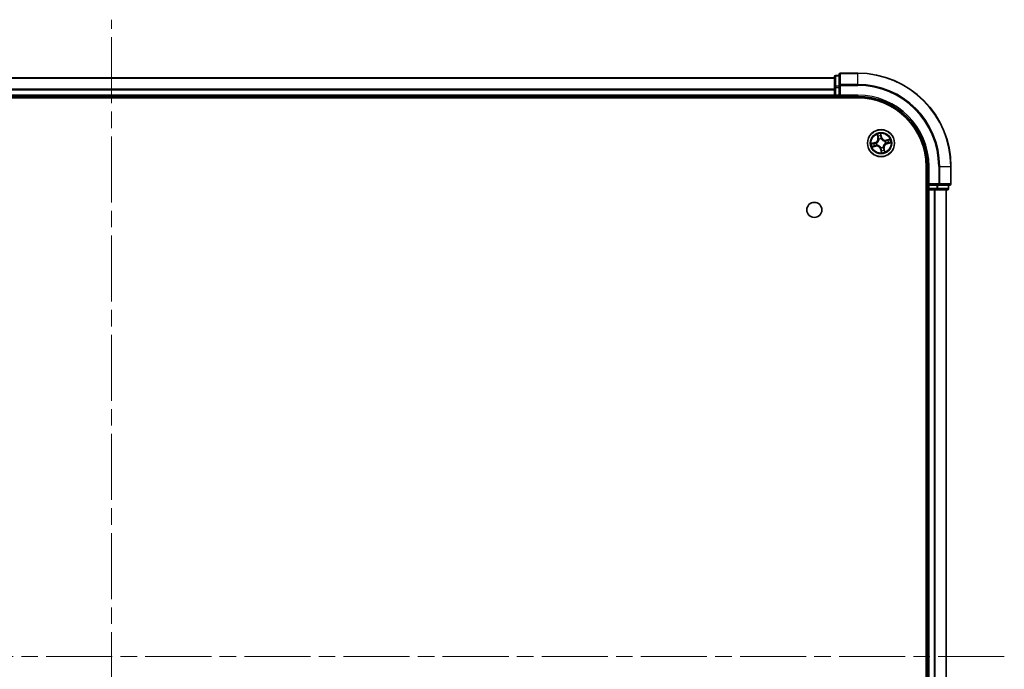
# Model space of a CAD drawing. Units: millimetres. Extents: x 36 to 8307, y 20 to 1425.
# Drawn here: x 1790 to 2001, y 346 to 485 of the extents above; entities that cross this region are included whole.
import ezdxf

# ---------------------------------------------------------------- set-up
doc = ezdxf.new("R2010")
doc.units = ezdxf.units.MM
doc.header["$LTSCALE"] = 2.5
doc.linetypes.add('CHAIN', pattern=[0.3543, 0.2362, -0.0295, 0.0591, -0.0295])
for name, color, linetype, lineweight in [('Centerline (ISO)', 131, 'Continuous', 18), ('Visible (ISO)', 7, 'Continuous', 35), ('Visible Narrow (ISO)', 7, 'Continuous', 25)]:
    doc.layers.add(name, color=color, linetype=linetype, lineweight=lineweight)

msp = doc.modelspace()

# ---------------------------------------------------------------- linework, layer by layer
at = {"layer": 'Centerline (ISO)', "linetype": 'CHAIN', "ltscale": 23.990969}
for p, q in [((1809.4862, 212.1927), (1809.4862, 485.1)), ((2000.9167, 348.6464), (1618.0557, 348.6464))]:
    msp.add_line(p, q, dxfattribs=at)
at = {"layer": 'Visible (ISO)'}
for p, q in [((1965.4862, 473.1464), (1964.7862, 473.1464)), ((1965.4862, 473.3464), (1965.4862, 471.0058)), ((1969.4862, 473.6464), (1965.7862, 473.6464)), ((1964.4862, 472.6464), (1654.4862, 472.6464)), ((1964.4862, 472.8464), (1964.4862, 470.605)), ((1965.4862, 471.0058), (1965.4862, 470.605)), ((1654.4862, 468.6464), (1964.4862, 468.6464)), ((1964.4862, 470.605), (1964.4862, 468.9464)), ((1964.4862, 468.9464), (1964.4862, 468.6464)), ((1964.4862, 468.6464), (1964.4862, 468.3464)), ((1964.7862, 468.6464), (1965.4862, 468.6464)), ((1965.4862, 468.9464), (1965.4862, 470.605)), ((1965.4862, 468.6464), (1965.7862, 468.9464)), ((1965.4862, 468.9464), (1965.4862, 468.6464)), ((1965.4862, 468.6464), (1969.4862, 468.6464)), ((1649.4862, 468.3464), (1969.4862, 468.3464)), ((1984.1862, 453.6464), (1984.1862, 243.6464)), ((1984.4862, 453.6464), (1984.4862, 449.6464)), ((1989.4862, 449.9464), (1989.4862, 453.6464)), ((1984.7862, 449.9464), (1984.4862, 449.6464)), ((1984.4862, 449.6464), (1984.4862, 448.9464)), ((1984.4862, 449.6464), (1984.7862, 449.6464)), ((1986.4448, 449.6464), (1984.7862, 449.6464)), ((1986.4448, 449.6464), (1986.8457, 449.6464)), ((1986.8457, 449.6464), (1989.1862, 449.6464)), ((1988.9862, 448.9464), (1988.9862, 449.6464)), ((1984.1862, 448.6464), (1984.4862, 448.6464)), ((1984.4862, 448.6464), (1984.7862, 448.6464)), ((1984.4862, 448.6464), (1984.4862, 248.6464)), ((1984.7862, 448.6464), (1985.8457, 448.6464)), ((1985.8457, 448.6464), (1986.0693, 448.6464)), ((1986.0693, 448.6464), (1986.4448, 448.6464)), ((1986.4448, 448.6464), (1988.6862, 448.6464)), ((1988.4862, 248.6464), (1988.4862, 448.6464))]:
    msp.add_line(p, q, dxfattribs=at)
for centre, radius in [((1974.4862, 458.6464), 2.9), ((1960.1862, 444.3464), 1.621)]:
    msp.add_circle(centre, radius, dxfattribs=at)
for centre, radius, start, end in [((1964.7862, 472.8464), 0.3, 90, 180), ((1965.7862, 473.3464), 0.3, 90, 180), ((1969.4862, 453.6464), 20, 0, 90), ((1964.7862, 468.9464), 0.3, 180, 270), ((1969.4862, 453.6464), 15, 0, 90), ((1969.4862, 453.6464), 14.7, 0, 90), ((1989.1862, 449.9464), 0.3, 270, 0), ((1984.7862, 448.9464), 0.3, 180, 270), ((1988.6862, 448.9464), 0.3, 270, 0)]:
    msp.add_arc(centre, radius, start, end, dxfattribs=at)
at = {"layer": 'Visible Narrow (ISO)'}
for p, q in [((1964.7862, 473.1464), (1964.7862, 473.0768)), ((1964.7862, 470.8355), (1964.7862, 473.0768)), ((1964.7862, 473.0768), (1965.4862, 473.0768)), ((1965.7862, 473.6464), (1965.7862, 473.5768)), ((1965.7862, 473.5768), (1969.4862, 473.5768)), ((1965.7862, 471.2363), (1965.7862, 473.5768)), ((1969.4862, 473.5768), (1969.4862, 473.6464)), ((1969.4862, 471.2363), (1969.4862, 473.5768)), ((1654.4862, 472.6), (1964.4862, 472.6)), ((1964.7862, 470.8355), (1964.7862, 470.605)), ((1965.4862, 470.8355), (1964.7862, 470.8355)), ((1965.4862, 471.0058), (1965.7862, 471.0058)), ((1969.4862, 471.2363), (1965.7862, 471.2363)), ((1965.7862, 471.2363), (1965.7862, 471.0058)), ((1965.7862, 471.0058), (1969.4862, 471.0058)), ((1965.7862, 468.9464), (1965.7862, 471.0058)), ((1969.4862, 471.2363), (1969.4862, 471.0058)), ((1964.4862, 470.2063), (1654.4862, 470.2063)), ((1654.4862, 470.0527), (1964.4862, 470.0527)), ((1964.4862, 468.9464), (1654.4862, 468.9464)), ((1964.4862, 470.605), (1964.7862, 470.605)), ((1964.4862, 468.9464), (1964.7862, 468.9464)), ((1964.7862, 468.9464), (1964.7862, 470.605)), ((1964.7862, 470.605), (1965.4862, 470.605)), ((1964.7862, 468.9464), (1964.7862, 468.6464)), ((1965.4862, 468.9464), (1964.7862, 468.9464)), ((1964.7862, 468.3464), (1964.7862, 468.6464)), ((1969.4862, 468.9464), (1965.7862, 468.9464)), ((1969.4862, 468.9464), (1969.4862, 468.6464)), ((1973.6565, 460.5319), (1973.8163, 459.7688)), ((1973.865, 459.7791), (1973.7646, 460.2588)), ((1974.6042, 459.9482), (1974.4179, 460.7053)), ((1974.4387, 460.4123), (1974.5558, 459.9363)), ((1973.1843, 458.7644), (1972.4273, 458.5781)), ((1972.7203, 458.5989), (1973.1962, 458.716)), ((1973.1962, 458.716), (1973.1843, 458.7644)), ((1973.1962, 458.716), (1973.2136, 458.6455)), ((1973.3535, 458.0252), (1973.3386, 458.0963)), ((1973.5179, 458.6788), (1973.5392, 458.678)), ((1973.6463, 458.2079), (1973.6274, 458.198)), ((1973.865, 459.7791), (1973.8163, 459.7688)), ((1973.865, 459.7791), (1973.9361, 459.7939)), ((1974.0477, 459.4863), (1974.0378, 459.5052)), ((1974.5558, 459.9363), (1974.4853, 459.919)), ((1974.5186, 459.6146), (1974.5179, 459.5933)), ((1974.5558, 459.9363), (1974.6042, 459.9482)), ((1975.3261, 459.0848), (1975.345, 459.0947)), ((1975.4544, 458.614), (1975.4331, 458.6147)), ((1976.3718, 459.4761), (1975.6087, 459.3163)), ((1975.6189, 459.2675), (1975.6087, 459.3163)), ((1975.6189, 459.2675), (1976.0986, 459.368)), ((1975.6189, 459.2675), (1975.6338, 459.1964)), ((1975.7762, 458.5767), (1975.7588, 458.6473)), ((1976.2521, 458.6938), (1975.7762, 458.5767)), ((1975.7762, 458.5767), (1975.7881, 458.5283)), ((1975.7881, 458.5283), (1976.5451, 458.7147)), ((1972.6006, 457.8167), (1973.3637, 457.9764)), ((1973.3535, 458.0252), (1972.8738, 457.9247)), ((1973.3535, 458.0252), (1973.3637, 457.9764)), ((1974.4165, 457.3564), (1974.3682, 457.3445)), ((1974.3682, 457.3445), (1974.5545, 456.5874)), ((1974.4165, 457.3564), (1974.4871, 457.3737)), ((1974.5337, 456.8805), (1974.4165, 457.3564)), ((1974.4538, 457.6781), (1974.4545, 457.6994)), ((1974.9247, 457.8064), (1974.9345, 457.7875)), ((1975.1074, 457.5137), (1975.0363, 457.4988)), ((1975.1074, 457.5137), (1975.1561, 457.5239)), ((1975.1074, 457.5137), (1975.2078, 457.0339)), ((1975.3159, 456.7608), (1975.1561, 457.5239)), ((1984.7862, 453.6464), (1984.4862, 453.6464)), ((1984.7862, 449.9464), (1984.7862, 453.6464)), ((1986.8457, 453.6464), (1986.8457, 449.9464)), ((1987.0761, 453.6464), (1986.8457, 453.6464)), ((1987.0761, 449.9464), (1987.0761, 453.6464)), ((1987.0761, 453.6464), (1989.4167, 453.6464)), ((1989.4167, 453.6464), (1989.4167, 449.9464)), ((1989.4167, 453.6464), (1989.4862, 453.6464)), ((1986.8457, 449.9464), (1984.7862, 449.9464)), ((1984.7862, 448.9464), (1984.7862, 449.6464)), ((1986.4448, 449.6464), (1986.4448, 448.9464)), ((1986.6753, 448.9464), (1986.6753, 449.6464)), ((1986.8457, 449.9464), (1986.8457, 449.6464)), ((1986.8457, 449.9464), (1987.0761, 449.9464)), ((1989.4167, 449.9464), (1987.0761, 449.9464)), ((1988.9167, 449.6464), (1988.9167, 448.9464)), ((1989.4167, 449.9464), (1989.4862, 449.9464)), ((1984.4862, 448.9464), (1984.1862, 448.9464)), ((1984.4862, 448.9464), (1984.7862, 448.9464)), ((1986.4448, 448.9464), (1984.7862, 448.9464)), ((1984.7862, 448.9464), (1984.7862, 448.6464)), ((1984.7862, 248.6464), (1984.7862, 448.6464)), ((1985.8457, 448.6464), (1985.8457, 248.6464)), ((1986.0761, 248.6464), (1986.0761, 448.6464)), ((1986.4448, 448.9464), (1986.4448, 448.6464)), ((1986.4448, 448.9464), (1986.6753, 448.9464)), ((1988.9167, 448.9464), (1986.6753, 448.9464)), ((1988.4167, 448.6464), (1988.4167, 248.6464)), ((1988.9167, 448.9464), (1988.9862, 448.9464))]:
    msp.add_line(p, q, dxfattribs=at)
for radius in [2.8677, 2.3092, 2.1415]:
    msp.add_circle((1974.4862, 458.6464), radius, dxfattribs=at)
for centre, radius, start, end in [((1969.4862, 453.6464), 19.9305, 0, 90), ((1969.4862, 453.6464), 17.59, 0, 90), ((1969.4862, 453.6464), 17.3595, 0, 90), ((1969.4862, 453.6464), 15.3, 0, 90), ((1974.4862, 458.6464), 2.0601, 91.899751, 113.750588), ((1974.4862, 458.6464), 1.6122, 92.517649, 113.13269), ((1974.4862, 458.6464), 2.0601, 181.899751, 203.750588), ((1974.4862, 458.6464), 1.6122, 182.517649, 203.13269), ((1972.9802, 459.5938), 0.8542, 283.82517, 11.82517), ((1972.9802, 459.5938), 0.904, 283.82517, 11.82517), ((1974.4862, 458.6464), 0.9688, 178.083214, 207.567126), ((1974.4862, 458.6464), 0.9475, 178.083214, 207.567126), ((1974.4862, 458.6464), 0.9688, 88.083214, 117.567126), ((1974.4862, 458.6464), 0.9475, 88.083214, 117.567126), ((1975.4336, 460.1523), 0.904, 193.82517, 281.82517), ((1975.4336, 460.1523), 0.8542, 193.82517, 281.82517), ((1975.9922, 457.6989), 0.904, 103.82517, 191.82517), ((1975.9922, 457.6989), 0.8542, 103.82517, 191.82517), ((1974.4862, 458.6464), 0.9475, 358.083214, 27.567126), ((1974.4862, 458.6464), 0.9688, 358.083214, 27.567126), ((1974.4862, 458.6464), 1.6122, 2.517649, 23.13269), ((1974.4862, 458.6464), 2.0601, 1.899751, 23.750588), ((1973.5387, 457.1404), 0.904, 13.82517, 101.82517), ((1973.5387, 457.1404), 0.8542, 13.82517, 101.82517), ((1974.4862, 458.6464), 0.9688, 268.083214, 297.567126), ((1974.4862, 458.6464), 0.9475, 268.083214, 297.567126), ((1974.4862, 458.6464), 2.0601, 271.899751, 293.750588), ((1974.4862, 458.6464), 1.6122, 272.517649, 293.13269)]:
    msp.add_arc(centre, radius, start, end, dxfattribs=at)
for centre, major_axis, ratio, start_param, end_param in [((1964.7862, 472.8464), (-0.3, 0), 0.76822128, 4.71238898, 6.28318531), ((1965.7862, 473.3464), (-0.3, 0), 0.76822128, 4.71238898, 6.28318531), ((1964.7862, 470.605), (-0.3, 0), 0.76822128, 4.71238898, 6.28318531), ((1965.7862, 471.0058), (-0.3, 0), 0.76822128, 4.71238898, 6.28318531), ((1973.8133, 460.269), (-0.0483, -0.013), 0.54850665, 4.7835784, 6.17876057), ((1974.3903, 460.4004), (0.0492, 0.0091), 0.54850665, 0.10442473, 1.4996069), ((1974.4173, 460.2122), (0.0499, 0.0032), 0.89574018, 0.19731949, 1.55274262), ((1972.7322, 458.5505), (-0.0091, 0.0492), 0.54850665, 0.10442473, 1.4996069), ((1972.9203, 458.5775), (-0.0032, 0.0499), 0.89574018, 0.19731949, 1.55274262), ((1973.2255, 458.5971), (-0.0032, 0.0499), 0.89572054, 0.1973017, 1.54834765), ((1973.3284, 458.145), (0.0187, -0.0464), 0.89572054, 4.73483766, 6.08588361), ((1973.5627, 458.6773), (-0.0197, 0.0459), 0.87684641, 0.18229136, 1.17990219), ((1973.5627, 458.6773), (-0.0251, 0.0432), 0.41070123, 0.09573579, 1.31868747), ((1973.6671, 458.2187), (0.0021, -0.05), 0.87684642, 5.10328313, 6.10089396), ((1973.6671, 458.2187), (-0.0039, -0.0498), 0.41070123, 4.96449783, 6.18744952), ((1973.8704, 460.0877), (-0.0464, -0.0187), 0.89574018, 4.73044269, 6.08586581), ((1973.9849, 459.8042), (-0.0464, -0.0187), 0.89572054, 4.73483766, 6.08588361), ((1974.0586, 459.4655), (-0.05, -0.0021), 0.87684642, 5.10328313, 6.10089396), ((1974.0586, 459.4655), (-0.0498, 0.0039), 0.41070123, 4.96449783, 6.18744952), ((1974.4369, 459.9071), (0.0499, 0.0032), 0.89572054, 0.1973017, 1.54834765), ((1974.5171, 459.5699), (0.0432, 0.0251), 0.41070123, 0.09573579, 1.31868747), ((1974.5171, 459.5699), (0.0459, 0.0197), 0.87684641, 0.18229136, 1.17990219), ((1975.3053, 459.074), (-0.0021, 0.05), 0.87684642, 5.10328313, 6.10089396), ((1975.3053, 459.074), (0.0039, 0.0498), 0.41070123, 4.96449783, 6.18744952), ((1975.4097, 458.6155), (0.0251, -0.0432), 0.41070123, 0.09573579, 1.31868747), ((1975.4097, 458.6155), (0.0197, -0.0459), 0.87684641, 0.18229136, 1.17990219), ((1975.644, 459.1477), (-0.0187, 0.0464), 0.89572054, 4.73483766, 6.08588361), ((1975.7469, 458.6956), (0.0032, -0.0499), 0.89572054, 0.1973017, 1.54834765), ((1975.9276, 459.2621), (-0.0187, 0.0464), 0.89574018, 4.73044269, 6.08586581), ((1976.0521, 458.7152), (0.0032, -0.0499), 0.89574018, 0.19731949, 1.55274262), ((1976.1088, 459.3192), (-0.013, 0.0483), 0.54850665, 4.7835784, 6.17876057), ((1976.2402, 458.7422), (0.0091, -0.0492), 0.54850665, 0.10442473, 1.4996069), ((1972.8636, 457.9735), (0.013, -0.0483), 0.54850665, 4.7835784, 6.17876057), ((1973.0448, 458.0306), (0.0187, -0.0464), 0.89574018, 4.73044269, 6.08586581), ((1974.4553, 457.7229), (-0.0432, -0.0251), 0.41070123, 0.09573579, 1.31868747), ((1974.4553, 457.7229), (-0.0459, -0.0197), 0.87684641, 0.18229136, 1.17990219), ((1974.5355, 457.3856), (-0.0499, -0.0032), 0.89572054, 0.1973017, 1.54834765), ((1974.555, 457.0805), (-0.0499, -0.0032), 0.89574018, 0.19731949, 1.55274262), ((1974.582, 456.8924), (-0.0492, -0.0091), 0.54850665, 0.10442473, 1.4996069), ((1974.9138, 457.8273), (0.0498, -0.0039), 0.41070123, 4.96449783, 6.18744952), ((1974.9138, 457.8273), (0.05, 0.0021), 0.87684642, 5.10328313, 6.10089396), ((1974.9875, 457.4886), (0.0464, 0.0187), 0.89572054, 4.73483766, 6.08588361), ((1975.102, 457.205), (0.0464, 0.0187), 0.89574018, 4.73044269, 6.08586581), ((1975.1591, 457.0237), (0.0483, 0.013), 0.54850665, 4.7835784, 6.17876057), ((1986.8457, 449.9464), (0, -0.3), 0.76822128, 0, 1.57079633), ((1989.1862, 449.9464), (0, -0.3), 0.76822128, 0, 1.57079633), ((1986.4448, 448.9464), (0, -0.3), 0.76822128, 0, 1.57079633), ((1988.6862, 448.9464), (0, -0.3), 0.76822128, 0, 1.57079633)]:
    msp.add_ellipse(centre, major_axis=major_axis, ratio=ratio, start_param=start_param, end_param=end_param, dxfattribs=at)
for points, knots in [([(1973.8028, 460.2945), (1973.799, 460.3091), (1973.7936, 460.3237), (1973.7762, 460.3618), (1973.7625, 460.3849), (1973.7341, 460.4284), (1973.7195, 460.4487), (1973.6888, 460.4901), (1973.6726, 460.5111), (1973.6565, 460.5319)], [0, 0, 0, 0, 0.0059340385, 0.0059340385, 0.0154285, 0.0154285, 0.0237449879, 0.0237449879, 0.0323943032, 0.0323943032, 0.0323943032, 0.0323943032]), ([(1973.6565, 460.5319), (1973.6677, 460.5075), (1973.6791, 460.4829), (1973.7007, 460.4346), (1973.711, 460.4109), (1973.7317, 460.3607), (1973.7419, 460.3341), (1973.7559, 460.2912), (1973.7607, 460.2749), (1973.7646, 460.2588)], [-0.0323943032, -0.0323943032, -0.0323943032, -0.0323943032, -0.0237449879, -0.0237449879, -0.0154285, -0.0154285, -0.0059340385, -0.0059340385, 0, 0, 0, 0]), ([(1973.7646, 460.2588), (1973.7751, 460.2198), (1973.7854, 460.1844), (1973.8046, 460.1232), (1973.8136, 460.0974), (1973.8217, 460.0775)], [0, 0, 0, 0, 0.014491423, 0.014491423, 0.0289828459, 0.0289828459, 0.0289828459, 0.0289828459]), ([(1973.8528, 460.1289), (1973.8456, 460.147), (1973.8376, 460.1705), (1973.8207, 460.2264), (1973.8118, 460.2588), (1973.8028, 460.2945)], [-0.0289828459, -0.0289828459, -0.0289828459, -0.0289828459, -0.014491423, -0.014491423, 0, 0, 0, 0]), ([(1974.4179, 460.7053), (1974.4112, 460.6739), (1974.4045, 460.6422), (1974.3914, 460.5709), (1974.3856, 460.5319), (1974.3836, 460.4714), (1974.3846, 460.4488), (1974.3888, 460.4279)], [-0.0003383294, -0.0003383294, -0.0003383294, -0.0003383294, 0.0102009359, 0.0102009359, 0.0236501899, 0.0236501899, 0.0320559737, 0.0320559737, 0.0320559737, 0.0320559737]), ([(1974.3888, 460.4279), (1974.3961, 460.3921), (1974.402, 460.3592), (1974.4111, 460.3014), (1974.4141, 460.2766), (1974.4154, 460.257)], [-0.0289828459, -0.0289828459, -0.0289828459, -0.0289828459, -0.0145850634, -0.0145850634, 0, 0, 0, 0]), ([(1974.4154, 460.257), (1974.4187, 460.2061), (1974.422, 460.1553), (1974.4286, 460.0535), (1974.4319, 460.0027), (1974.4352, 459.9518)], [-0.0687798542, -0.0687798542, -0.0687798542, -0.0687798542, -0.0343899271, -0.0343899271, 0, 0, 0, 0]), ([(1974.4387, 460.4123), (1974.4338, 460.4351), (1974.4303, 460.4594), (1974.4234, 460.5239), (1974.4213, 460.5648), (1974.419, 460.6394), (1974.4184, 460.6725), (1974.4179, 460.7053)], [-0.0320559737, -0.0320559737, -0.0320559737, -0.0320559737, -0.0236501899, -0.0236501899, -0.0102009359, -0.0102009359, 0.0003383294, 0.0003383294, 0.0003383294, 0.0003383294]), ([(1974.4657, 460.2241), (1974.4643, 460.2457), (1974.4613, 460.273), (1974.4521, 460.3366), (1974.4461, 460.3728), (1974.4387, 460.4123)], [0, 0, 0, 0, 0.0145850634, 0.0145850634, 0.0289828459, 0.0289828459, 0.0289828459, 0.0289828459]), ([(1974.4853, 459.919), (1974.482, 459.9698), (1974.4788, 460.0207), (1974.4722, 460.1224), (1974.469, 460.1733), (1974.4657, 460.2241)], [0, 0, 0, 0, 0.0343899271, 0.0343899271, 0.0687798542, 0.0687798542, 0.0687798542, 0.0687798542]), ([(1972.7203, 458.5989), (1972.6974, 458.5939), (1972.6732, 458.5904), (1972.6087, 458.5836), (1972.5677, 458.5815), (1972.4931, 458.5791), (1972.46, 458.5786), (1972.4273, 458.5781)], [-0.0320559737, -0.0320559737, -0.0320559737, -0.0320559737, -0.0236501899, -0.0236501899, -0.0102009359, -0.0102009359, 0.0003383294, 0.0003383294, 0.0003383294, 0.0003383294]), ([(1972.4273, 458.5781), (1972.4587, 458.5714), (1972.4904, 458.5646), (1972.5616, 458.5515), (1972.6006, 458.5457), (1972.6612, 458.5437), (1972.6837, 458.5448), (1972.7046, 458.549)], [-0.0003383294, -0.0003383294, -0.0003383294, -0.0003383294, 0.0102009359, 0.0102009359, 0.0236501899, 0.0236501899, 0.0320559737, 0.0320559737, 0.0320559737, 0.0320559737]), ([(1972.7046, 458.549), (1972.7405, 458.5562), (1972.7734, 458.5622), (1972.8312, 458.5712), (1972.856, 458.5742), (1972.8756, 458.5755)], [-0.0289828459, -0.0289828459, -0.0289828459, -0.0289828459, -0.0145850634, -0.0145850634, 0, 0, 0, 0]), ([(1972.9084, 458.6259), (1972.8868, 458.6245), (1972.8595, 458.6214), (1972.7959, 458.6123), (1972.7597, 458.6062), (1972.7203, 458.5989)], [0, 0, 0, 0, 0.0145850634, 0.0145850634, 0.0289828459, 0.0289828459, 0.0289828459, 0.0289828459]), ([(1972.8756, 458.5755), (1972.9264, 458.5788), (1972.9773, 458.5821), (1973.079, 458.5887), (1973.1299, 458.592), (1973.1807, 458.5953)], [-0.0687798542, -0.0687798542, -0.0687798542, -0.0687798542, -0.0343899271, -0.0343899271, 0, 0, 0, 0]), ([(1973.2136, 458.6455), (1973.1627, 458.6422), (1973.1119, 458.6389), (1973.0101, 458.6324), (1972.9593, 458.6291), (1972.9084, 458.6259)], [0, 0, 0, 0, 0.0343899271, 0.0343899271, 0.0687798542, 0.0687798542, 0.0687798542, 0.0687798542]), ([(1973.2873, 458.1272), (1973.24, 458.1082), (1973.1927, 458.0892), (1973.0982, 458.0511), (1973.0509, 458.032), (1973.0036, 458.013)], [-0.0687798542, -0.0687798542, -0.0687798542, -0.0687798542, -0.0343899271, -0.0343899271, 0, 0, 0, 0]), ([(1973.055, 457.9818), (1973.1023, 458.0009), (1973.1496, 458.02), (1973.2441, 458.0581), (1973.2913, 458.0772), (1973.3386, 458.0963)], [0, 0, 0, 0, 0.0343899271, 0.0343899271, 0.0687798542, 0.0687798542, 0.0687798542, 0.0687798542]), ([(1973.1807, 458.5953), (1973.2534, 458.6001), (1973.3255, 458.6126), (1973.4376, 458.6459), (1973.4776, 458.6606), (1973.5179, 458.6788)], [-0.0982412545, -0.0982412545, -0.0982412545, -0.0982412545, -0.0491206273, -0.0491206273, -0.0217758941, -0.0217758941, -0.0217758941, -0.0217758941]), ([(1973.536, 458.7193), (1973.4974, 458.7031), (1973.4591, 458.69), (1973.3518, 458.6603), (1973.2829, 458.6493), (1973.2136, 458.6455)], [0.0217758941, 0.0217758941, 0.0217758941, 0.0217758941, 0.0491206273, 0.0491206273, 0.0982412545, 0.0982412545, 0.0982412545, 0.0982412545]), ([(1973.6274, 458.198), (1973.5832, 458.197), (1973.5407, 458.1929), (1973.4253, 458.1744), (1973.3548, 458.1544), (1973.2873, 458.1272)], [-0.0764653604, -0.0764653604, -0.0764653604, -0.0764653604, -0.0491206273, -0.0491206273, 0, 0, 0, 0]), ([(1973.3386, 458.0963), (1973.4027, 458.1228), (1973.4696, 458.1427), (1973.5792, 458.1624), (1973.6194, 458.1672), (1973.6612, 458.1693)], [0, 0, 0, 0, 0.0491206273, 0.0491206273, 0.0764653604, 0.0764653604, 0.0764653604, 0.0764653604]), ([(1974.0091, 459.4714), (1974.0079, 459.4556), (1974.0063, 459.4397), (1973.9942, 459.3434), (1973.9739, 459.2619), (1973.9212, 459.132), (1973.8961, 459.0827), (1973.8668, 459.036), (1973.8374, 458.9894), (1973.8038, 458.9454), (1973.7095, 458.8417), (1973.6448, 458.7882), (1973.5633, 458.7355), (1973.5497, 458.7272), (1973.536, 458.7193)], [0.073818549, 0.073818549, 0.073818549, 0.073818549, 0.079279611, 0.079279611, 0.107010485, 0.107010485, 0.124342281, 0.124342281, 0.124342281, 0.141674077, 0.141674077, 0.16940495, 0.16940495, 0.174866013, 0.174866013, 0.174866013, 0.174866013]), ([(1973.5392, 458.678), (1973.5536, 458.6866), (1973.5678, 458.6956), (1973.6533, 458.7525), (1973.7212, 458.8107), (1973.8213, 458.9236), (1973.8572, 458.9714), (1973.8891, 459.022), (1973.9209, 459.0726), (1973.9484, 459.1257), (1974.0069, 459.2648), (1974.03, 459.3512), (1974.0443, 459.4529), (1974.0462, 459.4696), (1974.0477, 459.4863)], [-0.174866013, -0.174866013, -0.174866013, -0.174866013, -0.16940495, -0.16940495, -0.141674077, -0.141674077, -0.124342281, -0.124342281, -0.124342281, -0.107010485, -0.107010485, -0.079279611, -0.079279611, -0.073818549, -0.073818549, -0.073818549, -0.073818549]), ([(1974.4545, 457.6994), (1974.4459, 457.7138), (1974.437, 457.728), (1974.38, 457.8135), (1974.3218, 457.8814), (1974.2089, 457.9815), (1974.1611, 458.0174), (1974.1105, 458.0492), (1974.0599, 458.0811), (1974.0068, 458.1086), (1973.8677, 458.1671), (1973.7813, 458.1901), (1973.6796, 458.2044), (1973.6629, 458.2064), (1973.6463, 458.2079)], [-0.174866013, -0.174866013, -0.174866013, -0.174866013, -0.16940495, -0.16940495, -0.141674077, -0.141674077, -0.124342281, -0.124342281, -0.124342281, -0.107010485, -0.107010485, -0.079279611, -0.079279611, -0.073818549, -0.073818549, -0.073818549, -0.073818549]), ([(1973.6612, 458.1693), (1973.677, 458.1681), (1973.6928, 458.1665), (1973.7891, 458.1543), (1973.8706, 458.134), (1974.0006, 458.0814), (1974.0498, 458.0563), (1974.0965, 458.0269), (1974.1432, 457.9976), (1974.1871, 457.964), (1974.2908, 457.8697), (1974.3444, 457.805), (1974.397, 457.7234), (1974.4053, 457.7098), (1974.4132, 457.6961)], [0.073818549, 0.073818549, 0.073818549, 0.073818549, 0.079279611, 0.079279611, 0.107010485, 0.107010485, 0.124342281, 0.124342281, 0.124342281, 0.141674077, 0.141674077, 0.16940495, 0.16940495, 0.174866013, 0.174866013, 0.174866013, 0.174866013]), ([(1973.8217, 460.0775), (1973.8407, 460.0303), (1973.8598, 459.983), (1973.898, 459.8885), (1973.917, 459.8412), (1973.9361, 459.7939)], [0, 0, 0, 0, 0.0343899271, 0.0343899271, 0.0687798542, 0.0687798542, 0.0687798542, 0.0687798542]), ([(1973.9671, 459.8453), (1973.948, 459.8925), (1973.929, 459.9398), (1973.8909, 460.0344), (1973.8719, 460.0816), (1973.8528, 460.1289)], [-0.0687798542, -0.0687798542, -0.0687798542, -0.0687798542, -0.0343899271, -0.0343899271, 0, 0, 0, 0]), ([(1973.9361, 459.7939), (1973.9626, 459.7298), (1973.9826, 459.6629), (1974.0023, 459.5534), (1974.007, 459.5132), (1974.0091, 459.4714)], [0, 0, 0, 0, 0.0491206273, 0.0491206273, 0.0764653604, 0.0764653604, 0.0764653604, 0.0764653604]), ([(1974.0378, 459.5052), (1974.0368, 459.5494), (1974.0327, 459.5918), (1974.0142, 459.7073), (1973.9943, 459.7777), (1973.9671, 459.8453)], [-0.0764653604, -0.0764653604, -0.0764653604, -0.0764653604, -0.0491206273, -0.0491206273, 0, 0, 0, 0]), ([(1974.4352, 459.9518), (1974.4399, 459.8792), (1974.4524, 459.807), (1974.4857, 459.6949), (1974.5004, 459.6549), (1974.5186, 459.6146)], [-0.0982412545, -0.0982412545, -0.0982412545, -0.0982412545, -0.0491206273, -0.0491206273, -0.0217758941, -0.0217758941, -0.0217758941, -0.0217758941]), ([(1974.5591, 459.5966), (1974.5429, 459.6351), (1974.5298, 459.6735), (1974.5001, 459.7807), (1974.4891, 459.8497), (1974.4853, 459.919)], [0.0217758941, 0.0217758941, 0.0217758941, 0.0217758941, 0.0491206273, 0.0491206273, 0.0982412545, 0.0982412545, 0.0982412545, 0.0982412545]), ([(1974.5179, 459.5933), (1974.5264, 459.579), (1974.5354, 459.5647), (1974.5923, 459.4792), (1974.6505, 459.4114), (1974.7634, 459.3113), (1974.8113, 459.2753), (1974.8619, 459.2435), (1974.9124, 459.2117), (1974.9656, 459.1841), (1975.1047, 459.1257), (1975.191, 459.1026), (1975.2928, 459.0883), (1975.3095, 459.0863), (1975.3261, 459.0848)], [-0.174866013, -0.174866013, -0.174866013, -0.174866013, -0.16940495, -0.16940495, -0.141674077, -0.141674077, -0.124342281, -0.124342281, -0.124342281, -0.107010485, -0.107010485, -0.079279611, -0.079279611, -0.073818549, -0.073818549, -0.073818549, -0.073818549]), ([(1975.3112, 459.1234), (1975.2954, 459.1247), (1975.2796, 459.1263), (1975.1832, 459.1384), (1975.1017, 459.1587), (1974.9718, 459.2113), (1974.9226, 459.2364), (1974.8759, 459.2658), (1974.8292, 459.2951), (1974.7853, 459.3287), (1974.6816, 459.423), (1974.628, 459.4877), (1974.5754, 459.5693), (1974.5671, 459.5829), (1974.5591, 459.5966)], [0.073818549, 0.073818549, 0.073818549, 0.073818549, 0.079279611, 0.079279611, 0.107010485, 0.107010485, 0.124342281, 0.124342281, 0.124342281, 0.141674077, 0.141674077, 0.16940495, 0.16940495, 0.174866013, 0.174866013, 0.174866013, 0.174866013]), ([(1975.4331, 458.6147), (1975.4188, 458.6061), (1975.4046, 458.5971), (1975.3191, 458.5402), (1975.2512, 458.482), (1975.1511, 458.3691), (1975.1151, 458.3213), (1975.0833, 458.2707), (1975.0515, 458.2201), (1975.0239, 458.167), (1974.9655, 458.0279), (1974.9424, 457.9415), (1974.9281, 457.8398), (1974.9262, 457.8231), (1974.9247, 457.8064)], [-0.174866013, -0.174866013, -0.174866013, -0.174866013, -0.16940495, -0.16940495, -0.141674077, -0.141674077, -0.124342281, -0.124342281, -0.124342281, -0.107010485, -0.107010485, -0.079279611, -0.079279611, -0.073818549, -0.073818549, -0.073818549, -0.073818549]), ([(1974.9633, 457.8214), (1974.9645, 457.8371), (1974.9661, 457.853), (1974.9782, 457.9493), (1974.9985, 458.0308), (1975.0512, 458.1607), (1975.0762, 458.21), (1975.1056, 458.2567), (1975.135, 458.3033), (1975.1685, 458.3473), (1975.2629, 458.451), (1975.3275, 458.5045), (1975.4091, 458.5572), (1975.4227, 458.5655), (1975.4364, 458.5734)], [0.073818549, 0.073818549, 0.073818549, 0.073818549, 0.079279611, 0.079279611, 0.107010485, 0.107010485, 0.124342281, 0.124342281, 0.124342281, 0.141674077, 0.141674077, 0.16940495, 0.16940495, 0.174866013, 0.174866013, 0.174866013, 0.174866013]), ([(1975.6338, 459.1964), (1975.5697, 459.1699), (1975.5027, 459.15), (1975.3932, 459.1303), (1975.353, 459.1255), (1975.3112, 459.1234)], [0, 0, 0, 0, 0.0491206273, 0.0491206273, 0.0764653604, 0.0764653604, 0.0764653604, 0.0764653604]), ([(1975.345, 459.0947), (1975.3892, 459.0957), (1975.4316, 459.0998), (1975.5471, 459.1183), (1975.6176, 459.1383), (1975.6851, 459.1655)], [-0.0764653604, -0.0764653604, -0.0764653604, -0.0764653604, -0.0491206273, -0.0491206273, 0, 0, 0, 0]), ([(1975.4364, 458.5734), (1975.475, 458.5896), (1975.5133, 458.6028), (1975.6206, 458.6324), (1975.6895, 458.6434), (1975.7588, 458.6473)], [0.0217758941, 0.0217758941, 0.0217758941, 0.0217758941, 0.0491206273, 0.0491206273, 0.0982412545, 0.0982412545, 0.0982412545, 0.0982412545]), ([(1975.7917, 458.6974), (1975.719, 458.6926), (1975.6468, 458.6801), (1975.5348, 458.6468), (1975.4947, 458.6322), (1975.4544, 458.614)], [-0.0982412545, -0.0982412545, -0.0982412545, -0.0982412545, -0.0491206273, -0.0491206273, -0.0217758941, -0.0217758941, -0.0217758941, -0.0217758941]), ([(1975.9173, 459.3109), (1975.8701, 459.2918), (1975.8228, 459.2727), (1975.7283, 459.2346), (1975.681, 459.2155), (1975.6338, 459.1964)], [0, 0, 0, 0, 0.0343899271, 0.0343899271, 0.0687798542, 0.0687798542, 0.0687798542, 0.0687798542]), ([(1975.6851, 459.1655), (1975.7324, 459.1845), (1975.7796, 459.2035), (1975.8742, 459.2416), (1975.9215, 459.2607), (1975.9687, 459.2797)], [-0.0687798542, -0.0687798542, -0.0687798542, -0.0687798542, -0.0343899271, -0.0343899271, 0, 0, 0, 0]), ([(1975.7588, 458.6473), (1975.8097, 458.6505), (1975.8605, 458.6538), (1975.9622, 458.6603), (1976.0131, 458.6636), (1976.064, 458.6668)], [0, 0, 0, 0, 0.0343899271, 0.0343899271, 0.0687798542, 0.0687798542, 0.0687798542, 0.0687798542]), ([(1976.0968, 458.7172), (1976.046, 458.7139), (1975.9951, 458.7106), (1975.8934, 458.704), (1975.8425, 458.7007), (1975.7917, 458.6974)], [-0.0687798542, -0.0687798542, -0.0687798542, -0.0687798542, -0.0343899271, -0.0343899271, 0, 0, 0, 0]), ([(1976.0986, 459.368), (1976.0596, 459.3574), (1976.0242, 459.3472), (1975.963, 459.3279), (1975.9373, 459.3189), (1975.9173, 459.3109)], [0, 0, 0, 0, 0.014491423, 0.014491423, 0.0289828459, 0.0289828459, 0.0289828459, 0.0289828459]), ([(1975.9687, 459.2797), (1975.9869, 459.287), (1976.0103, 459.295), (1976.0662, 459.3118), (1976.0987, 459.3207), (1976.1343, 459.3298)], [-0.0289828459, -0.0289828459, -0.0289828459, -0.0289828459, -0.014491423, -0.014491423, 0, 0, 0, 0]), ([(1976.064, 458.6668), (1976.0855, 458.6682), (1976.1128, 458.6713), (1976.1765, 458.6804), (1976.2126, 458.6865), (1976.2521, 458.6938)], [0, 0, 0, 0, 0.0145850634, 0.0145850634, 0.0289828459, 0.0289828459, 0.0289828459, 0.0289828459]), ([(1976.2677, 458.7437), (1976.2319, 458.7365), (1976.199, 458.7305), (1976.1412, 458.7215), (1976.1164, 458.7185), (1976.0968, 458.7172)], [-0.0289828459, -0.0289828459, -0.0289828459, -0.0289828459, -0.0145850634, -0.0145850634, 0, 0, 0, 0]), ([(1976.3718, 459.4761), (1976.3474, 459.4648), (1976.3227, 459.4535), (1976.2744, 459.4319), (1976.2508, 459.4215), (1976.2005, 459.4009), (1976.174, 459.3907), (1976.131, 459.3766), (1976.1147, 459.3718), (1976.0986, 459.368)], [-0.0323943032, -0.0323943032, -0.0323943032, -0.0323943032, -0.0237449879, -0.0237449879, -0.0154285, -0.0154285, -0.0059340385, -0.0059340385, 0, 0, 0, 0]), ([(1976.1343, 459.3298), (1976.1489, 459.3335), (1976.1636, 459.339), (1976.2016, 459.3564), (1976.2248, 459.37), (1976.2682, 459.3985), (1976.2885, 459.413), (1976.3299, 459.4437), (1976.3509, 459.46), (1976.3718, 459.4761)], [0, 0, 0, 0, 0.0059340385, 0.0059340385, 0.0154285, 0.0154285, 0.0237449879, 0.0237449879, 0.0323943032, 0.0323943032, 0.0323943032, 0.0323943032]), ([(1976.2521, 458.6938), (1976.275, 458.6988), (1976.2992, 458.7023), (1976.3637, 458.7092), (1976.4047, 458.7112), (1976.4793, 458.7136), (1976.5124, 458.7141), (1976.5451, 458.7147)], [-0.0320559737, -0.0320559737, -0.0320559737, -0.0320559737, -0.0236501899, -0.0236501899, -0.0102009359, -0.0102009359, 0.0003383294, 0.0003383294, 0.0003383294, 0.0003383294]), ([(1976.5451, 458.7147), (1976.5137, 458.7213), (1976.482, 458.7281), (1976.4108, 458.7412), (1976.3718, 458.747), (1976.3112, 458.749), (1976.2887, 458.7479), (1976.2677, 458.7437)], [-0.0003383294, -0.0003383294, -0.0003383294, -0.0003383294, 0.0102009359, 0.0102009359, 0.0236501899, 0.0236501899, 0.0320559737, 0.0320559737, 0.0320559737, 0.0320559737]), ([(1972.8381, 457.9629), (1972.8235, 457.9592), (1972.8088, 457.9537), (1972.7708, 457.9363), (1972.7476, 457.9227), (1972.7042, 457.8942), (1972.6839, 457.8797), (1972.6425, 457.849), (1972.6215, 457.8327), (1972.6006, 457.8167)], [0, 0, 0, 0, 0.0059340385, 0.0059340385, 0.0154285, 0.0154285, 0.0237449879, 0.0237449879, 0.0323943032, 0.0323943032, 0.0323943032, 0.0323943032]), ([(1972.6006, 457.8167), (1972.625, 457.8279), (1972.6497, 457.8392), (1972.698, 457.8609), (1972.7216, 457.8712), (1972.7718, 457.8918), (1972.7984, 457.902), (1972.8413, 457.9161), (1972.8577, 457.9209), (1972.8738, 457.9247)], [-0.0323943032, -0.0323943032, -0.0323943032, -0.0323943032, -0.0237449879, -0.0237449879, -0.0154285, -0.0154285, -0.0059340385, -0.0059340385, 0, 0, 0, 0]), ([(1973.0036, 458.013), (1972.9855, 458.0057), (1972.962, 457.9978), (1972.9061, 457.9809), (1972.8737, 457.972), (1972.8381, 457.9629)], [-0.0289828459, -0.0289828459, -0.0289828459, -0.0289828459, -0.014491423, -0.014491423, 0, 0, 0, 0]), ([(1972.8738, 457.9247), (1972.9128, 457.9353), (1972.9482, 457.9455), (1973.0094, 457.9648), (1973.0351, 457.9738), (1973.055, 457.9818)], [0, 0, 0, 0, 0.014491423, 0.014491423, 0.0289828459, 0.0289828459, 0.0289828459, 0.0289828459]), ([(1974.4132, 457.6961), (1974.4295, 457.6576), (1974.4426, 457.6192), (1974.4723, 457.512), (1974.4833, 457.443), (1974.4871, 457.3737)], [0.0217758941, 0.0217758941, 0.0217758941, 0.0217758941, 0.0491206273, 0.0491206273, 0.0982412545, 0.0982412545, 0.0982412545, 0.0982412545]), ([(1974.5372, 457.3409), (1974.5325, 457.4135), (1974.52, 457.4857), (1974.4867, 457.5978), (1974.472, 457.6378), (1974.4538, 457.6781)], [-0.0982412545, -0.0982412545, -0.0982412545, -0.0982412545, -0.0491206273, -0.0491206273, -0.0217758941, -0.0217758941, -0.0217758941, -0.0217758941]), ([(1974.4871, 457.3737), (1974.4904, 457.3229), (1974.4936, 457.272), (1974.5001, 457.1703), (1974.5034, 457.1194), (1974.5067, 457.0686)], [0, 0, 0, 0, 0.0343899271, 0.0343899271, 0.0687798542, 0.0687798542, 0.0687798542, 0.0687798542]), ([(1974.5067, 457.0686), (1974.5081, 457.047), (1974.5111, 457.0197), (1974.5203, 456.9561), (1974.5263, 456.9199), (1974.5337, 456.8805)], [0, 0, 0, 0, 0.0145850634, 0.0145850634, 0.0289828459, 0.0289828459, 0.0289828459, 0.0289828459]), ([(1974.5337, 456.8805), (1974.5386, 456.8576), (1974.5421, 456.8334), (1974.549, 456.7689), (1974.551, 456.7279), (1974.5534, 456.6533), (1974.5539, 456.6202), (1974.5545, 456.5874)], [-0.0320559737, -0.0320559737, -0.0320559737, -0.0320559737, -0.0236501899, -0.0236501899, -0.0102009359, -0.0102009359, 0.0003383294, 0.0003383294, 0.0003383294, 0.0003383294]), ([(1974.557, 457.0357), (1974.5537, 457.0866), (1974.5504, 457.1375), (1974.5438, 457.2392), (1974.5405, 457.29), (1974.5372, 457.3409)], [-0.0687798542, -0.0687798542, -0.0687798542, -0.0687798542, -0.0343899271, -0.0343899271, 0, 0, 0, 0]), ([(1974.5545, 456.5874), (1974.5611, 456.6188), (1974.5679, 456.6505), (1974.581, 456.7218), (1974.5868, 456.7608), (1974.5888, 456.8214), (1974.5878, 456.8439), (1974.5835, 456.8648)], [-0.0003383294, -0.0003383294, -0.0003383294, -0.0003383294, 0.0102009359, 0.0102009359, 0.0236501899, 0.0236501899, 0.0320559737, 0.0320559737, 0.0320559737, 0.0320559737]), ([(1974.5835, 456.8648), (1974.5763, 456.9006), (1974.5703, 456.9335), (1974.5613, 456.9913), (1974.5583, 457.0161), (1974.557, 457.0357)], [-0.0289828459, -0.0289828459, -0.0289828459, -0.0289828459, -0.0145850634, -0.0145850634, 0, 0, 0, 0]), ([(1974.9345, 457.7875), (1974.9356, 457.7434), (1974.9397, 457.7009), (1974.9582, 457.5855), (1974.9781, 457.515), (1975.0053, 457.4475)], [-0.0764653604, -0.0764653604, -0.0764653604, -0.0764653604, -0.0491206273, -0.0491206273, 0, 0, 0, 0]), ([(1975.0363, 457.4988), (1975.0097, 457.5629), (1974.9898, 457.6298), (1974.9701, 457.7393), (1974.9653, 457.7796), (1974.9633, 457.8214)], [0, 0, 0, 0, 0.0491206273, 0.0491206273, 0.0764653604, 0.0764653604, 0.0764653604, 0.0764653604]), ([(1975.0053, 457.4475), (1975.0243, 457.4002), (1975.0434, 457.3529), (1975.0815, 457.2583), (1975.1005, 457.2111), (1975.1196, 457.1638)], [-0.0687798542, -0.0687798542, -0.0687798542, -0.0687798542, -0.0343899271, -0.0343899271, 0, 0, 0, 0]), ([(1975.1507, 457.2152), (1975.1316, 457.2625), (1975.1126, 457.3097), (1975.0744, 457.4042), (1975.0553, 457.4515), (1975.0363, 457.4988)], [0, 0, 0, 0, 0.0343899271, 0.0343899271, 0.0687798542, 0.0687798542, 0.0687798542, 0.0687798542]), ([(1975.1196, 457.1638), (1975.1268, 457.1457), (1975.1348, 457.1222), (1975.1517, 457.0663), (1975.1606, 457.0339), (1975.1696, 456.9982)], [-0.0289828459, -0.0289828459, -0.0289828459, -0.0289828459, -0.014491423, -0.014491423, 0, 0, 0, 0]), ([(1975.2078, 457.0339), (1975.1973, 457.0729), (1975.187, 457.1084), (1975.1677, 457.1696), (1975.1587, 457.1953), (1975.1507, 457.2152)], [0, 0, 0, 0, 0.014491423, 0.014491423, 0.0289828459, 0.0289828459, 0.0289828459, 0.0289828459]), ([(1975.1696, 456.9982), (1975.1733, 456.9836), (1975.1788, 456.969), (1975.1962, 456.931), (1975.2098, 456.9078), (1975.2383, 456.8643), (1975.2529, 456.844), (1975.2836, 456.8027), (1975.2998, 456.7816), (1975.3159, 456.7608)], [0, 0, 0, 0, 0.0059340385, 0.0059340385, 0.0154285, 0.0154285, 0.0237449879, 0.0237449879, 0.0323943032, 0.0323943032, 0.0323943032, 0.0323943032]), ([(1975.3159, 456.7608), (1975.3047, 456.7852), (1975.2933, 456.8098), (1975.2717, 456.8581), (1975.2614, 456.8818), (1975.2407, 456.932), (1975.2305, 456.9586), (1975.2164, 457.0015), (1975.2117, 457.0179), (1975.2078, 457.0339)], [-0.0323943032, -0.0323943032, -0.0323943032, -0.0323943032, -0.0237449879, -0.0237449879, -0.0154285, -0.0154285, -0.0059340385, -0.0059340385, 0, 0, 0, 0])]:
    msp.add_open_spline(points, degree=3, knots=knots, dxfattribs=at)

doc.saveas('drawing.dxf')
